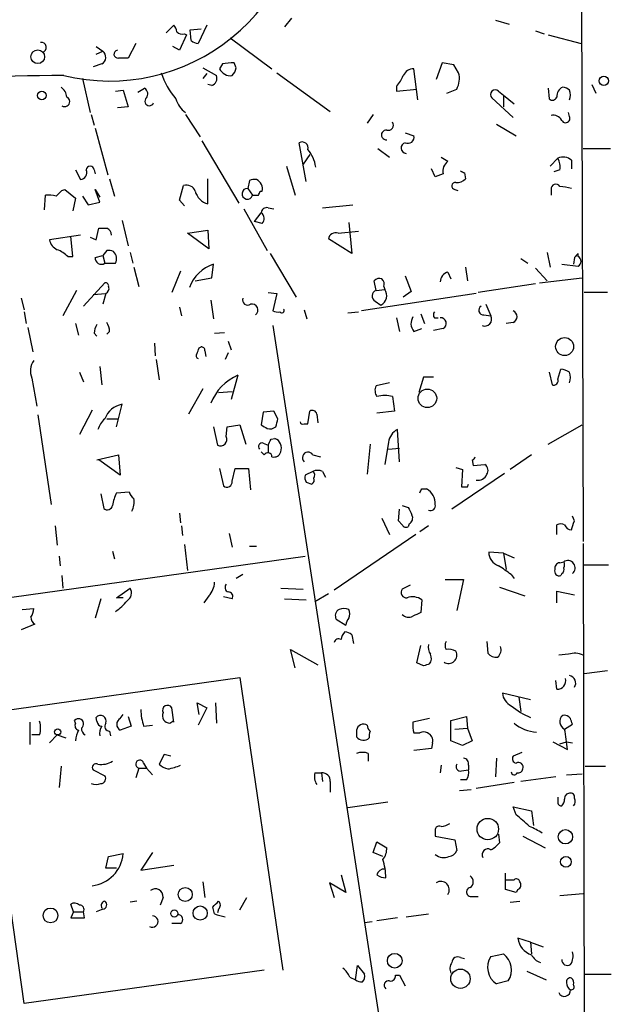
# Model space of a CAD drawing. Extents: x 2 to 44690, y -44091 to 883.
# Drawn here: x 486 to 538, y 634 to 719 of the extents above; entities that cross this region are included whole.
import ezdxf

# ---------------------------------------------------------------- set-up
doc = ezdxf.new("R2010")
doc.units = 0
doc.header["$MEASUREMENT"] = 0
doc.layers.add('MAIN', color=5, linetype='CONTINUOUS')

msp = doc.modelspace()

# ---------------------------------------------------------------- linework, layer by layer
at = {"layer": 'MAIN'}
for p, q in [((534.924, 734.822), (535.0933, 673.9467)), ((509.6933, 719.4973), (509.1007, 718.7353)), ((527.4733, 719.328), (528.6587, 718.9893)), ((498.7713, 718.2273), (499.4487, 718.9047)), ((500.888, 718.4813), (501.8193, 718.566)), ((500.9727, 717.55), (500.888, 718.4813)), ((502.3273, 718.9047), (501.5653, 717.296)), ((530.9447, 718.3967), (531.7067, 718.1427)), ((500.5493, 718.058), (499.9567, 716.7033)), ((500.38, 718.1427), (500.5493, 718.058)), ((504.3593, 717.804), (508, 715.0947)), ((532.0453, 718.058), (534.924, 717.296)), ((492.6753, 717.042), (493.268, 716.6187)), ((496.1467, 717.296), (495.4693, 716.026)), ((499.9567, 716.7033), (499.364, 717.042)), ((492.6753, 716.3647), (493.268, 716.6187)), ((493.1833, 715.518), (492.4213, 715.264)), ((501.9887, 715.1793), (503.174, 714.502)), ((503.682, 715.518), (503.428, 715.0947)), ((504.8673, 715.1793), (504.698, 715.6027)), ((520.7, 712.3853), (520.3613, 715.0947)), ((522.8167, 715.6027), (522.3087, 714.1633)), ((523.8327, 715.4333), (522.8167, 715.6027)), ((524.256, 714.756), (523.8327, 715.4333)), ((491.49, 714.248), (492.1673, 711.2847)), ((502.3273, 714.6713), (501.9887, 714.248)), ((508.4233, 714.756), (513.08, 711.3693)), ((496.316, 713.0627), (496.9087, 713.4013)), ((502.7507, 713.6553), (502.412, 713.74)), ((518.8373, 713.5707), (518.8373, 713.1473)), ((518.8373, 713.1473), (520.6153, 713.3167)), ((523.24, 712.978), (524.0867, 713.3167)), ((532.0453, 713.4013), (532.13, 712.47)), ((535.8553, 713.74), (536.194, 712.978)), ((494.3687, 713.1473), (495.046, 713.232)), ((495.046, 713.232), (495.4693, 711.7927)), ((528.9973, 710.8613), (527.1347, 712.5547)), ((527.7273, 713.1473), (528.1507, 712.8087)), ((528.1507, 712.8087), (528.1507, 711.7927)), ((528.1507, 712.8087), (529.082, 712.0467)), ((495.4693, 711.7927), (494.538, 711.708)), ((492.252, 711.1153), (492.506, 710.184)), ((500.4647, 711.1153), (501.7347, 709.168)), ((516.8053, 711.1153), (516.2973, 710.3533)), ((533.908, 710.946), (533.8233, 711.2847)), ((492.5907, 709.93), (493.6913, 705.866)), ((527.558, 710.2687), (529.2513, 709.2527)), ((519.5993, 709.5067), (520.3613, 709.2527)), ((501.904, 708.8293), (505.1213, 703.4107)), ((510.9633, 705.2733), (510.3707, 708.66)), ((517.2287, 708.152), (518.2447, 707.39)), ((535.0933, 708.152), (537.464, 708.152)), ((511.302, 707.644), (510.7093, 706.7973)), ((522.732, 707.39), (523.3247, 707.0513)), ((532.892, 707.3053), (532.2147, 706.628)), ((509.27, 706.628), (510.032, 704.088)), ((534.0773, 707.136), (534.0773, 706.374)), ((490.8973, 706.2893), (491.3207, 705.4427)), ((492.506, 706.2893), (492.5907, 705.9507)), ((493.8607, 705.5273), (494.284, 704.0033)), ((502.412, 703.326), (502.412, 705.5273)), ((522.224, 705.6967), (521.8853, 706.374)), ((522.9013, 705.9507), (522.224, 705.6967)), ((524.764, 706.0353), (524.8487, 705.5273)), ((533.0613, 706.2893), (532.5533, 706.12)), ((499.9567, 703.6647), (500.2953, 704.9347)), ((506.0527, 705.358), (505.8833, 704.6807)), ((505.8833, 704.6807), (506.3067, 704.088)), ((488.188, 702.818), (488.2727, 704.088)), ((489.712, 704.5113), (489.966, 704.596)), ((489.966, 704.596), (490.8973, 703.834)), ((490.8973, 703.834), (490.6433, 702.7333)), ((491.49, 704.0033), (491.998, 703.2413)), ((493.014, 703.4953), (492.5907, 704.596)), ((492.5907, 704.596), (493.014, 703.9187)), ((506.984, 704.4267), (507.1533, 704.4267)), ((523.9173, 704.596), (524.1713, 704.5113)), ((532.2993, 704.596), (532.2993, 704.088)), ((491.998, 703.2413), (493.014, 703.4953)), ((500.38, 703.1567), (499.9567, 703.6647)), ((507.6613, 702.9873), (508.1693, 702.9027)), ((512.4027, 702.9873), (515.0273, 703.2413)), ((505.5447, 702.9027), (507.5767, 699.262)), ((506.476, 701.802), (507.0687, 702.564)), ((494.9613, 701.8867), (495.4693, 699.6853)), ((507.1533, 701.6327), (506.476, 701.802)), ((514.6887, 701.7173), (514.9427, 699.008)), ((491.3207, 700.6167), (488.6113, 700.1933)), ((490.6433, 698.754), (490.474, 700.532)), ((492.1673, 700.4473), (492.6753, 700.1933)), ((492.6753, 700.1933), (492.9293, 701.2093)), ((500.634, 700.786), (502.412, 701.04)), ((502.4967, 699.4313), (500.634, 700.786)), ((502.412, 701.04), (502.4967, 699.4313)), ((513.7573, 700.786), (515.5353, 700.9553)), ((514.9427, 699.008), (512.9107, 700.278)), ((490.22, 698.754), (490.6433, 698.754)), ((492.5907, 698.6693), (493.268, 698.8387)), ((493.6067, 699.262), (493.268, 698.8387)), ((493.268, 698.8387), (493.4373, 698.1613)), ((495.6387, 699.0927), (495.8927, 698.1613)), ((507.8307, 699.008), (510.1167, 695.198)), ((531.9607, 699.0927), (532.2147, 697.8227)), ((534.3313, 698.6693), (534.2467, 698.0767)), ((534.67, 698.754), (534.67, 699.008)), ((493.4373, 698.1613), (494.3687, 698.1613)), ((495.9773, 697.8227), (496.4007, 696.1293)), ((502.7507, 696.8913), (502.92, 698.0767)), ((524.8487, 697.8227), (525.018, 696.6373)), ((529.6747, 698.5847), (530.2673, 698.1613)), ((533.2307, 698.0767), (534.67, 697.9073)), ((500.0413, 697.484), (499.2793, 695.6213)), ((519.5993, 697.0607), (520.1073, 695.706)), ((523.3247, 697.3993), (523.5787, 696.8067)), ((530.9447, 697.738), (531.9607, 696.6373)), ((491.5747, 694.436), (493.4373, 696.468)), ((501.3113, 696.6373), (502.7507, 696.8913)), ((517.0593, 695.7907), (516.89, 696.6373)), ((517.7367, 696.1293), (517.8213, 695.8753)), ((530.9447, 696.3833), (525.9493, 695.6213)), ((531.2833, 696.468), (535.0087, 696.8913)), ((490.982, 695.7907), (489.7967, 693.5893)), ((492.4213, 695.452), (493.522, 695.5367)), ((493.522, 695.5367), (493.268, 694.6053)), ((507.6613, 695.6213), (508.4233, 695.5367)), ((508.4233, 695.5367), (508.0847, 694.0127)), ((525.78, 695.5367), (515.7893, 694.0127)), ((517.0593, 695.7907), (517.8213, 695.8753)), ((520.1073, 695.706), (519.43, 695.198)), ((537.21, 695.6213), (535.178, 695.6213)), ((486.156, 695.1133), (486.41, 694.0973)), ((502.666, 694.944), (502.92, 693.3353)), ((516.9747, 694.8593), (517.4827, 694.5207)), ((526.6267, 694.6053), (527.05, 693.5893)), ((486.41, 693.928), (486.5793, 692.912)), ((499.9567, 694.3513), (500.126, 693.5893)), ((510.794, 694.0973), (511.048, 693.3353)), ((514.604, 693.8433), (515.5353, 693.928)), ((520.954, 693.7587), (521.2927, 692.912)), ((526.4573, 693.674), (527.05, 693.5893)), ((490.8973, 692.912), (491.1513, 691.896)), ((508.0847, 692.7427), (518.0753, 627.634)), ((518.8373, 693.42), (519.0913, 692.2347)), ((522.1393, 693.42), (522.478, 693.42)), ((528.9973, 692.9967), (528.4047, 692.912)), ((486.7487, 692.5733), (487.172, 690.4567)), ((492.506, 692.0653), (492.76, 691.8113)), ((493.8607, 692.2347), (493.6067, 691.9807)), ((503.0047, 692.0653), (503.8513, 692.15)), ((520.3613, 692.2347), (521.0387, 692.4887)), ((522.9013, 692.4887), (522.0547, 692.3193)), ((497.7553, 691.2187), (497.84, 690.118)), ((504.19, 691.388), (504.444, 690.626)), ((501.65, 690.7953), (501.8193, 690.88)), ((502.158, 690.5413), (502.2427, 690.0333)), ((504.19, 690.372), (503.936, 689.7793)), ((497.9247, 689.7793), (498.1787, 688.0013)), ((491.236, 688.6787), (491.5747, 687.832)), ((493.014, 689.1867), (493.1833, 687.578)), ((505.0367, 688.4247), (504.444, 686.308)), ((532.13, 688.6787), (532.384, 687.578)), ((532.892, 688.086), (533.146, 688.9327)), ((487.0873, 688.1707), (487.5107, 685.7153)), ((518.2447, 687.7473), (517.0593, 687.4933)), ((521.208, 688.2553), (520.7847, 686.9007)), ((522.0547, 688.2553), (521.208, 688.2553)), ((501.9887, 687.2393), (500.7187, 685.038)), ((503.3433, 686.9007), (504.5287, 686.9853)), ((494.4533, 683.9373), (494.9613, 685.8847)), ((518.4987, 686.562), (518.668, 685.292)), ((487.5953, 684.9533), (488.7807, 677.164)), ((492.3367, 685.3767), (491.236, 683.26)), ((507.238, 685.2073), (507.0687, 684.1067)), ((508.1693, 685.292), (507.238, 685.2073)), ((508.508, 684.6147), (508.1693, 685.292)), ((511.1327, 684.1913), (511.302, 685.292)), ((511.8947, 685.038), (511.9793, 684.276)), ((518.668, 685.292), (517.144, 685.1227)), ((493.6067, 684.6147), (494.538, 684.6147)), ((504.1053, 683.9373), (505.206, 684.1067)), ((505.206, 684.1067), (505.714, 682.4133)), ((510.794, 684.1913), (511.1327, 684.1913)), ((532.0453, 682.4133), (535.0087, 684.1067)), ((502.92, 683.9373), (503.2587, 682.3287)), ((504.0207, 683.0907), (504.1053, 683.9373)), ((519.0913, 680.8893), (518.922, 683.6833)), ((507.238, 682.498), (507.6613, 682.3287)), ((507.9153, 682.8367), (508.254, 682.9213)), ((516.5513, 682.4133), (516.2973, 679.7887)), ((518.16, 682.5827), (517.8213, 680.6353)), ((507.3227, 681.482), (507.0687, 681.736)), ((507.6613, 682.3287), (507.6613, 681.6513)), ((518.16, 681.99), (519.0913, 682.0747)), ((492.76, 681.0587), (494.6227, 681.482)), ((494.792, 679.704), (492.9293, 681.0587)), ((494.6227, 681.482), (494.792, 679.704)), ((511.556, 681.482), (512.2333, 681.3127)), ((525.4413, 681.0587), (525.526, 680.5507)), ((530.606, 681.482), (528.7433, 680.212)), ((503.428, 680.2967), (503.7667, 678.7727)), ((504.5287, 679.196), (504.7827, 680.2967)), ((504.7827, 680.2967), (505.968, 680.2967)), ((505.968, 680.2967), (506.1373, 678.434)), ((511.556, 680.0427), (510.8787, 679.704)), ((512.4027, 680.0427), (512.6567, 679.5347)), ((528.2353, 679.8733), (523.6633, 676.7407)), ((524.002, 680.3813), (524.5947, 680.212)), ((524.5947, 680.212), (524.51, 678.688)), ((525.526, 680.5507), (526.542, 680.6353)), ((510.9633, 679.1113), (511.4713, 678.942)), ((493.0987, 678.0953), (493.3527, 676.8253)), ((494.4533, 678.18), (495.554, 678.2647)), ((521.0387, 678.5187), (521.462, 678.5187)), ((525.018, 678.688), (525.1027, 678.942)), ((499.9567, 676.402), (500.0413, 675.5553)), ((519.0067, 675.7247), (519.0913, 676.7407)), ((519.3453, 677.0793), (519.8533, 676.91)), ((517.5673, 675.9787), (518.2447, 674.5393)), ((519.3453, 675.386), (519.0067, 675.7247)), ((534.3313, 675.7247), (534.162, 676.148)), ((489.1193, 675.3013), (489.2887, 673.608)), ((500.126, 675.3013), (500.2107, 674.4547)), ((519.938, 675.4707), (519.8533, 675.2167)), ((521.6313, 675.3013), (520.8693, 674.7933)), ((532.8073, 674.5393), (532.8073, 675.386)), ((504.2747, 674.624), (504.5287, 673.4387)), ((520.5307, 674.5393), (513.4187, 669.7133)), ((494.1147, 673.1), (494.284, 672.4227)), ((500.38, 673.6927), (500.634, 671.4067)), ((506.0527, 673.5233), (506.6453, 673.5233)), ((528.1507, 672.9307), (526.8807, 673.0153)), ((535.0933, 673.7773), (535.2627, 588.1793)), ((479.3827, 668.274), (510.8787, 672.6767)), ((489.458, 672.6767), (489.5427, 671.83)), ((528.1507, 672.9307), (528.4047, 671.4913)), ((528.1507, 672.9307), (529.082, 672.5073)), ((533.0613, 672.084), (533.4, 672.1687)), ((535.178, 671.9147), (537.2947, 671.9147)), ((489.712, 670.9833), (489.7967, 669.8827)), ((505.46, 671.068), (504.8673, 670.7293)), ((523.0707, 670.6447), (524.6793, 670.6447)), ((524.6793, 670.6447), (524.0867, 667.9353)), ((528.828, 671.068), (529.082, 670.7293)), ((533.2307, 671.1527), (533.146, 670.9833)), ((494.4533, 669.036), (495.6387, 669.8827)), ((508.762, 669.8827), (510.7093, 669.798)), ((520.0227, 670.1367), (519.3453, 669.798)), ((527.812, 669.9673), (530.0133, 669.2053)), ((532.8073, 668.6127), (532.8073, 669.6287)), ((532.8073, 669.6287), (534.3313, 669.29)), ((493.0987, 668.9513), (492.5907, 667.258)), ((495.046, 669.036), (494.4533, 669.036)), ((502.4967, 669.2053), (502.0733, 668.6127)), ((504.5287, 668.9513), (503.7667, 669.1207)), ((509.1007, 668.9513), (510.9633, 668.8667)), ((512.9107, 669.3747), (511.7253, 668.6973)), ((521.0387, 668.8667), (520.954, 667.766)), ((486.2407, 668.02), (487.2567, 668.1047)), ((513.588, 667.1733), (514.4347, 666.6653)), ((487.3413, 666.75), (486.156, 666.242)), ((514.9427, 665.8187), (515.112, 665.0567)), ((510.032, 662.94), (509.6087, 664.5487)), ((509.6087, 664.5487), (511.9793, 663.194)), ((520.6153, 663.3633), (520.954, 664.8873)), ((526.7113, 665.226), (526.796, 664.21)), ((533.8233, 664.1253), (532.9767, 664.0407)), ((521.208, 663.1093), (520.6153, 663.3633)), ((537.21, 662.686), (535.178, 662.432)), ((482.854, 658.9607), (505.206, 662.0933)), ((505.206, 662.0933), (508.9313, 636.6087)), ((532.8073, 661.0773), (532.7227, 661.8393)), ((530.5213, 660.146), (528.066, 660.7387)), ((529.5053, 660.4), (529.6747, 659.13)), ((499.4487, 658.1987), (499.2793, 659.4687)), ((501.65, 658.876), (501.4807, 659.892)), ((501.4807, 659.892), (502.3273, 659.4687)), ((502.3273, 659.4687), (501.5653, 657.9447)), ((503.0893, 659.892), (503.174, 658.114)), ((486.41, 633.73), (482.854, 658.9607)), ((492.76, 658.2833), (492.6753, 658.622)), ((494.792, 658.5373), (495.046, 658.876)), ((495.4693, 658.7067), (495.7233, 657.86)), ((521.716, 658.5373), (520.2767, 658.1987)), ((523.5787, 658.368), (524.9333, 658.7067)), ((524.9333, 658.7067), (525.018, 657.6907)), ((486.918, 658.1987), (486.918, 656.2513)), ((490.8973, 658.114), (490.8127, 658.368)), ((495.7233, 657.86), (494.792, 657.5213)), ((496.824, 657.86), (497.586, 657.9447)), ((499.11, 658.114), (499.4487, 658.368)), ((515.366, 657.5213), (515.366, 656.9287)), ((523.5787, 656.59), (523.5787, 658.368)), ((523.9173, 657.606), (525.018, 657.6907)), ((525.018, 657.6907), (525.4413, 656.59)), ((533.4847, 657.606), (534.162, 658.0293)), ((487.7647, 657.098), (487.0873, 657.098)), ((489.2887, 657.098), (488.6113, 656.4207)), ((489.2887, 657.098), (490.0507, 656.844)), ((493.8607, 657.4367), (493.9453, 657.0133)), ((520.3613, 657.2673), (520.8693, 657.2673)), ((521.8853, 655.9127), (520.3613, 655.7433)), ((521.97, 656.4207), (521.8853, 655.9127)), ((524.5947, 656.1667), (523.5787, 656.59)), ((525.4413, 656.59), (524.5947, 656.1667)), ((532.4687, 656.5053), (533.7387, 655.828)), ((533.0613, 656.336), (533.654, 656.5053)), ((533.654, 656.5053), (534.162, 656.4207)), ((498.602, 655.4047), (498.1787, 654.558)), ((499.1947, 655.2353), (498.602, 655.4047)), ((516.382, 655.4893), (516.382, 654.812)), ((527.558, 655.066), (527.4733, 653.4573)), ((529.7593, 655.574), (528.9973, 655.2353)), ((489.6273, 654.3887), (489.458, 652.526)), ((496.4007, 654.2193), (496.1467, 653.3727)), ((496.4007, 654.2193), (497.078, 654.2193)), ((496.824, 654.6427), (497.078, 654.2193)), ((497.078, 654.2193), (497.586, 653.6267)), ((522.732, 654.4733), (522.6473, 653.796)), ((525.1027, 654.4733), (525.1027, 654.05)), ((535.2627, 654.3887), (537.0407, 654.3887)), ((492.4213, 654.05), (493.4373, 653.542)), ((511.7253, 653.796), (512.318, 653.796)), ((512.318, 653.796), (512.4027, 653.034)), ((524.51, 653.9653), (525.1027, 654.05)), ((532.7227, 653.4573), (529.6747, 653.034)), ((533.654, 653.6267), (535.0087, 653.7113)), ((513.08, 653.034), (513.08, 652.1027)), ((524.9333, 653.2033), (524.4253, 653.2033)), ((529.082, 652.9493), (525.78, 652.4413)), ((524.3407, 652.272), (525.3567, 652.3567)), ((518.0753, 651.256), (514.604, 650.748)), ((529.2513, 650.1553), (528.9973, 650.8327)), ((528.9973, 650.8327), (530.606, 650.494)), ((530.606, 650.494), (530.7753, 649.224)), ((522.224, 648.6313), (522.224, 648.2927)), ((522.224, 648.2927), (523.9173, 647.954)), ((527.7273, 648.462), (527.812, 647.7)), ((529.844, 648.2927), (531.7913, 647.2767)), ((516.8053, 646.8533), (517.144, 647.7847)), ((517.144, 647.7847), (517.9907, 647.2767)), ((523.9173, 647.954), (524.0867, 647.0227)), ((493.522, 645.4987), (493.776, 646.5147)), ((493.776, 646.5147), (495.046, 646.7687)), ((497.586, 646.8533), (496.57, 645.3293)), ((517.652, 646.5147), (516.8053, 646.8533)), ((496.57, 645.3293), (499.4487, 645.7527)), ((494.4533, 645.4987), (493.522, 645.4987)), ((514.0113, 644.906), (514.4347, 643.382)), ((528.32, 643.636), (528.32, 645.0753)), ((501.9887, 644.3133), (502.158, 642.9587)), ((514.4347, 643.382), (512.9953, 644.2287)), ((512.9953, 644.2287), (513.4187, 642.9587)), ((498.5173, 642.9587), (498.2633, 642.2813)), ((505.206, 641.858), (505.7987, 642.9587)), ((525.3567, 643.0433), (525.9493, 643.0433)), ((529.2513, 643.382), (528.32, 643.636)), ((529.4207, 643.636), (529.2513, 643.382)), ((533.0613, 643.128), (535.0933, 643.2973)), ((490.728, 641.6887), (490.474, 642.366)), ((496.2313, 642.62), (495.6387, 642.5353)), ((503.0047, 641.5193), (502.8353, 642.112)), ((528.7433, 642.5353), (529.59, 642.62)), ((490.728, 641.6887), (490.474, 641.1807)), ((490.728, 641.6887), (491.5747, 641.6887)), ((491.6593, 641.1807), (491.5747, 641.6887)), ((493.268, 641.9427), (492.6753, 641.6887)), ((503.3433, 641.9427), (503.2587, 641.604)), ((519.684, 641.2653), (521.6313, 641.5193)), ((490.474, 641.1807), (491.6593, 641.1807)), ((500.0413, 640.6727), (499.2793, 640.6727)), ((516.0433, 640.7573), (516.7207, 640.842)), ((518.922, 641.1807), (517.144, 640.9267)), ((530.5213, 639.064), (529.4207, 639.4027)), ((530.5213, 639.064), (530.606, 638.048)), ((530.5213, 639.064), (531.622, 638.6407)), ((527.05, 637.794), (528.1507, 638.048)), ((515.2813, 635.762), (515.4507, 637.032)), ((515.4507, 637.032), (516.0433, 636.27)), ((524.4253, 637.7093), (524.764, 637.6247)), ((507.3227, 636.6087), (486.41, 633.73)), ((518.7527, 636.1853), (519.0913, 636.1853)), ((519.0913, 636.1853), (519.5993, 635.254)), ((530.1827, 636.524), (531.876, 635.762)), ((535.2627, 636.27), (537.5487, 636.27)), ((514.7733, 636.016), (515.2813, 635.762)), ((528.574, 635.6773), (527.558, 635.4233))]:
    msp.add_line(p, q, dxfattribs=at)
for centre, radius in [((487.6075, 716.1394), 0.5946), ((536.8995, 714.0505), 0.3991), ((487.9642, 712.7664), 0.3713), ((533.4826, 690.9093), 0.7809), ((521.5306, 686.4042), 0.8121), ((489.3386, 657.3636), 0.2702), ((526.7938, 648.8991), 0.9321), ((533.5533, 648.2299), 0.6232), ((533.5965, 646.0535), 0.4659), ((500.4474, 643.2061), 0.6137), ((501.7458, 641.5854), 0.6193), ((488.7137, 641.3806), 0.6433), ((499.4962, 641.5485), 0.3124), ((518.6864, 637.4394), 0.6376), ((524.4104, 635.8706), 0.8424)]:
    msp.add_circle(centre, radius, dxfattribs=at)
for centre, radius, start, end in [((493.849, 730.9822), 16.9511, 256.46334, 1.531693), ((498.7452, 718.2524), 0.9594, 3.561805, 42.837328), ((500.1683, 718.7352), 0.6292, 222.268789, 289.661787), ((501.6247, 718.253), 0.9588, 227.155503, 266.448267), ((487.9247, 716.9555), 0.4318, 282.571979, 100.055633), ((494.5804, 716.3647), 0.3413, 97.137512, 277.11877), ((492.8668, 716.096), 0.6589, 298.704137, 52.491847), ((495.046, 504.3762), 211.6502, 89.885408, 90.114592), ((504.3781, 715.5408), 1.0496, 205.151442, 278.248983), ((504.4869, 711.9991), 3.6098, 86.647427, 102.883976), ((503.813, 715.2831), 1.0594, 312.498155, 354.377125), ((520.3128, 714.1428), 0.9531, 87.08326, 157.859223), ((489.2064, 555.7611), 158.7423, 89.756404, 102.006647), ((504.8076, 716.8489), 6.7902, 197.952241, 220.157128), ((502.539, 714.2903), 0.6694, 288.437656, 18.437656), ((516.9623, 715.4182), 2.6323, 315.423265, 339.631202), ((522.3717, 714.248), 1.9515, 331.496621, 15.088006), ((489.035, 712.5549), 1.1035, 4.386361, 57.538365), ((496.5893, 712.8972), 0.5968, 324.975732, 57.641471), ((527.445, 712.837), 0.4195, 47.70518, 222.29482), ((533.6468, 712.7114), 0.8426, 113.169124, 184.908771), ((533.256, 712.5291), 0.9587, 47.151439, 86.453861), ((489.9529, 712.242), 0.4372, 236.553526, 65.340196), ((497.3113, 712.2547), 0.38, 127.871017, 341.05009), ((502.1141, 713.358), 2.6494, 199.583269, 231.496231), ((532.4122, 712.7804), 0.4195, 227.724474, 340.347095), ((532.9337, 712.8087), 1.0623, 336.511757, 23.483296), ((532.4827, 710.198), 0.8527, 28.687149, 102.420938), ((533.5694, 710.7766), 0.3787, 206.558284, 26.578587), ((518.1318, 710.184), 0.4462, 251.565051, 34.694341), ((517.9568, 709.3374), 0.4247, 85.421237, 274.577686), ((519.8321, 709.1468), 0.5397, 244.441701, 11.316179), ((510.6247, 708.2004), 0.5251, 345.318078, 118.927431), ((519.7193, 708.2014), 0.474, 104.663587, 265.729228), ((508.678, 706.0639), 3.1685, 8.702443, 39.219556), ((533.3577, 706.3318), 1.0792, 48.177748, 115.56538), ((531.7069, 706.5857), 1.3865, 347.655866, 31.266381), ((492.1674, 706.2893), 0.3387, 0, 180), ((523.9385, 706.1834), 1.063, 125.26888, 192.645151), ((491.2308, 706.0723), 0.636, 278.12628, 19.947705), ((524.0987, 706.1748), 0.9908, 264.399307, 319.194862), ((566.9346, 790.7749), 94.6528, 243.313562, 243.5428), ((500.5422, 704.1585), 0.8145, 19.224648, 107.645249), ((505.856, 704.2136), 0.4679, 86.655112, 344.428037), ((506.4761, 704.5109), 0.947, 79.708141, 116.556934), ((506.2678, 704.6189), 0.9061, 347.753763, 65.380746), ((523.9597, 704.8924), 0.2993, 81.875312, 261.859073), ((532.7085, 704.6383), 0.4114, 30.966145, 185.901842), ((532.0412, 695.5948), 9.3112, 77.369009, 83.710297), ((488.5268, 701.7193), 2.3823, 73.485048, 96.122934), ((362.458, 831.2573), 179.6055, 314.885409, 315.114591), ((502.8282, 704.8429), 1.573, 195.342974, 254.657026), ((506.5607, 831.0879), 127.0002, 269.885409, 270.114592), ((422.1944, 746.5973), 94.6976, 333.327176, 333.556278), ((507.5296, 702.5452), 0.4613, 73.411395, 177.664214), ((506.712, 702.0621), 0.6157, 315.783022, 54.598617), ((493.268, 870.5592), 169.3502, 269.885409, 270.114592), ((493.3874, 700.6051), 0.6428, 1.034172, 70.051164), ((513.5403, 700.1881), 0.636, 70.052295, 171.87372), ((489.8669, 700.5037), 1.2934, 193.885827, 243.446835), ((488.3712, 696.877), 2.6346, 45.433655, 69.619837), ((493.141, 698.627), 0.552, 175.604479, 302.466416), ((493.7761, 698.3321), 0.9452, 63.402419, 100.324365), ((493.6066, 698.5563), 0.8584, 332.602081, 46.335731), ((619.2006, 614.1387), 119.7841, 134.885442, 135.114558), ((534.416, 698.3307), 0.4937, 300.959776, 59.034253), ((503.9268, 694.9095), 3.3234, 107.634592, 160.026909), ((523.5721, 696.5071), 0.9259, 105.498273, 177.177148), ((493.4796, 696.1716), 0.2994, 351.878017, 98.121983), ((493.3526, 695.96), 0.456, 291.810744, 21.79441), ((517.3557, 696.2138), 0.6295, 70.359033, 137.717127), ((517.1436, 696.3409), 0.6297, 340.365149, 47.709785), ((517.2321, 695.3055), 0.5151, 109.60294, 240.020584), ((517.0714, 695.3431), 0.9196, 296.570624, 35.363118), ((505.8833, 694.9722), 0.4462, 161.565051, 304.694342), ((506.2493, 694.0943), 0.5231, 306.534723, 102.362492), ((526.415, 694.0832), 0.4114, 120.966145, 275.901842), ((508.5079, 694.8579), 0.9452, 243.402419, 280.324365), ((508.8466, 694.055), 0.2116, 216.875312, 36.859073), ((522.4783, 693.674), 0.4236, 143.157154, 216.842846), ((526.5279, 693.293), 0.6003, 246.445493, 29.575595), ((528.7857, 693.5047), 0.5503, 292.613458, 67.386542), ((494.0306, 691.9804), 1.527, 146.315136, 176.812677), ((492.3361, 692.1498), 1.527, 3.187323, 33.684864), ((521.1546, 692.9254), 1.0518, 146.580372, 221.045009), ((522.6881, 692.9309), 0.4908, 295.740333, 94.768489), ((501.6288, 690.0968), 0.2413, 127.862488, 254.742799), ((374.5579, 732.8688), 133.8752, 341.453843, 341.683013), ((501.8616, 690.5836), 0.2994, 351.878017, 98.121983), ((488.5814, 688.776), 1.6121, 145.258092, 202.05419), ((506.852, 684.2999), 4.5066, 113.75401, 158.257613), ((533.0611, 687.4081), 1.527, 56.315136, 86.812677), ((532.6794, 688.213), 1.3139, 339.240821, 20.759179), ((532.5321, 687.9379), 0.3892, 247.632677, 22.367323), ((517.8689, 687.0974), 0.9012, 153.941047, 216.449005), ((495.3154, 683.9104), 2.0058, 100.168158, 159.44362), ((517.8213, 684.0638), 2.5884, 74.82875, 105.169113), ((511.5137, 684.9674), 0.3875, 10.497939, 123.11188), ((494.574, 683.2373), 1.7859, 129.531169, 165.538123), ((591.9899, 810.9257), 152.6259, 236.192738, 236.421942), ((339.0675, 726.6025), 174.5653, 345.853137, 346.082312), ((510.667, 684.3606), 0.2117, 179.972935, 306.875312), ((507.7884, 684.6145), 0.8726, 255.958979, 309.097681), ((519.5082, 682.4634), 1.3534, 115.665737, 174.943162), ((503.5127, 682.8367), 0.568, 243.434949, 26.565051), ((507.1321, 682.2017), 0.3147, 70.332702, 222.282263), ((380.7883, 746.0827), 141.9906, 333.320357, 333.54954), ((507.8952, 682.066), 0.9275, 339.157637, 67.241857), ((507.6386, 681.3062), 0.3615, 1.030389, 150.903834), ((508.1593, 681.9235), 0.6312, 255.382563, 342.71908), ((511.1349, 681.2371), 0.487, 30.181087, 225.57402), ((525.3993, 681.3547), 0.299, 278.075896, 351.924104), ((511.9793, 679.0684), 1.0623, 66.511757, 113.483296), ((511.302, 679.704), 0.4234, 323.132809, 53.132809), ((526.2226, 680.1312), 0.5968, 324.975732, 57.641471), ((504.063, 679.1367), 0.4694, 230.854032, 7.256717), ((511.8099, 679.5345), 0.9465, 169.683783, 206.559637), ((511.302, 679.2807), 0.3787, 296.558284, 26.558284), ((525.9331, 680.1076), 0.841, 259.510508, 337.716583), ((498.3902, 676.3665), 4.3345, 155.267235, 170.534853), ((496.6552, 678.6037), 1.1522, 197.110772, 233.960562), ((436.259, 720.7094), 94.6977, 333.313593, 333.542722), ((520.7959, 677.2524), 1.4308, 356.457886, 62.254701), ((524.764, 805.6879), 127.0002, 269.885409, 270.114592), ((493.9657, 677.418), 2.0276, 335.31703, 7.196519), ((493.6678, 677.1499), 0.4524, 225.850821, 351.022765), ((689.3175, 761.2313), 189.2834, 206.45383, 206.683054), ((521.8006, 677.0583), 0.4364, 247.177171, 14.017137), ((519.6839, 675.9787), 0.5681, 296.574073, 26.56054), ((343.7043, 738.8437), 200.805, 341.45046, 341.679643), ((519.6839, 675.5553), 0.3786, 206.565051, 296.578587), ((533.146, 674.7511), 0.7196, 61.921424, 118.078576), ((534.0889, 675.6053), 0.6428, 199.948836, 268.965828), ((528.119, 673.0047), 1.2383, 179.509553, 251.559198), ((533.0801, 671.6231), 0.4613, 92.335786, 196.600508), ((533.762, 671.6465), 0.6354, 309.009014, 124.730512), ((533.0615, 671.9147), 0.4232, 323.116564, 36.883436), ((516.4937, 654.4273), 20.7135, 53.453684, 57.157392), ((532.9979, 671.3432), 0.3892, 157.632677, 292.367323), ((533.0612, 671.4914), 0.3787, 296.585347, 26.55152), ((501.0902, 670.5096), 1.9182, 317.159088, 356.446211), ((494.9763, 669.4559), 0.788, 301.216895, 32.794642), ((504.3311, 669.9391), 0.4195, 137.724474, 250.347095), ((504.2112, 669.163), 0.3816, 326.305768, 93.184827), ((519.7095, 669.5017), 0.4695, 140.86944, 277.24461), ((491.8783, 671.5874), 4.4906, 303.682282, 321.337402), ((520.2438, 667.7521), 1.369, 54.504649, 110.306711), ((485.7321, 668.1896), 1.527, 326.315136, 356.812677), ((514.1382, 667.4697), 0.625, 118.291442, 208.311933), ((514.2653, 667.0043), 1.1004, 67.370923, 112.624271), ((513.8836, 667.639), 0.8907, 334.674936, 25.325064), ((487.6906, 667.3426), 0.6879, 179.991671, 239.483356), ((515.3902, 666.6066), 0.9573, 137.120783, 176.48452), ((519.9199, 668.1107), 0.7709, 221.813757, 297.568855), ((605.2853, 498.2818), 189.3057, 116.453844, 116.68304), ((513.7996, 665.0708), 0.3874, 56.880041, 169.51391), ((514.9855, 665.3316), 0.9763, 130.613389, 176.258927), ((514.2904, 665.1152), 0.9594, 47.162672, 86.438195), ((522.5631, 664.7181), 0.9658, 164.757889, 217.866658), ((523.3889, 664.0283), 0.7065, 235.227905, 29.791155), ((523.7908, 664.8873), 0.7201, 151.943894, 208.049084), ((523.3668, 663.4053), 1.1628, 56.889376, 100.479813), ((527.1486, 664.5064), 0.8047, 307.882478, 21.607035), ((521.1094, 663.7669), 0.7787, 321.172412, 27.404188), ((527.5458, 664.8568), 0.9902, 220.782042, 275.615598), ((534.359, 662.5922), 1.624, 63.117808, 109.260576), ((563.812, 536.1941), 133.8752, 108.327138, 108.556321), ((532.8344, 661.8325), 0.7557, 267.94485, 13.482758), ((533.7989, 661.6211), 0.6508, 324.883938, 80.349524), ((529.4141, 660.8579), 1.3534, 185.052994, 244.338079), ((502.0228, 659.5195), 5.4572, 182.312515, 197.703514), ((498.9069, 659.2415), 0.4362, 31.387228, 206.729525), ((532.9393, 664.571), 6.4216, 230.19123, 247.880477), ((491.1439, 658.0598), 0.4524, 305.306476, 137.060111), ((493.0592, 658.3023), 0.4996, 337.860007, 140.213518), ((495.0459, 658.0293), 0.5679, 116.556028, 243.443973), ((499.1241, 658.7772), 0.6634, 156.162913, 268.782043), ((533.7598, 658.2501), 0.7003, 129.397048, 246.872304), ((533.4763, 658.1904), 0.6221, 33.891866, 104.999051), ((407.0849, 615.9608), 133.8594, 18.316973, 18.54617), ((485.7311, 657.6907), 2.1182, 343.751048, 16.246355), ((491.2399, 657.91), 0.3987, 149.228461, 257.159424), ((493.1542, 656.4748), 2.2598, 152.413275, 177.077961), ((492.0686, 657.6766), 0.6634, 178.782227, 240.707168), ((493.1834, 658.2834), 0.4234, 180.013532, 269.986468), ((493.9451, 657.2674), 0.9651, 142.120851, 195.264491), ((493.8465, 657.8529), 0.4165, 141.179062, 271.954072), ((515.9728, 657.4225), 0.6148, 58.142793, 170.752176), ((516.8479, 657.9025), 0.5522, 175.61721, 237.512892), ((522.6481, 657.9446), 2.385, 173.883985, 196.498134), ((531.2791, 660.8595), 3.5164, 231.331285, 265.92634), ((89.1187, 593.218), 449.0066, 8.015509, 8.244696), ((515.9516, 657.345), 0.7185, 215.408824, 315.795019), ((517.3979, 657.0135), 0.9465, 153.440363, 190.316217), ((521.208, 656.675), 0.6823, 60.237412, 119.762588), ((521.2927, 656.6112), 0.7036, 344.290627, 68.83678), ((515.874, 654.0514), 1.525, 70.542042, 109.457958), ((524.6605, 654.605), 0.4614, 343.41494, 87.66472), ((529.3218, 655.0236), 0.3874, 146.880041, 259.51391), ((492.6839, 654.2616), 0.3372, 61.519721, 218.86146), ((493.1551, 656.3082), 1.7775, 259.943098, 302.674412), ((496.4854, 654.558), 0.3491, 14.044206, 255.959776), ((499.3451, 655.7601), 1.675, 225.863544, 256.028469), ((498.2274, 658.4111), 4.3355, 279.469709, 294.73259), ((524.4169, 654.3463), 0.3922, 147.334988, 283.731538), ((529.463, 654.2899), 0.4114, 337.83652, 120.966145), ((529.4038, 654.2446), 0.4537, 261.405541, 345.982133), ((493.0987, 653.288), 0.4233, 270, 36.875312), ((513.0805, 653.4998), 1.3872, 167.671, 211.258436), ((512.3604, 653.0764), 0.7208, 356.627938, 93.372062), ((524.1709, 653.7961), 0.9658, 322.133342, 15.242111), ((529.0905, 653.8891), 0.2626, 181.83284, 339.231967), ((492.6754, 653.8804), 1.1004, 247.370923, 292.624271), ((659.8919, 651.4253), 127.0002, 179.885409, 180.114592), ((533.9139, 651.5827), 0.4353, 90.776532, 189.613789), ((534.0068, 651.6935), 0.3392, 343.066164, 106.933836), ((533.8939, 651.3053), 0.5245, 312.279569, 33.490094), ((533.1884, 651.2137), 0.2994, 188.140927, 278.121983), ((532.5272, 651.5696), 0.9594, 317.162672, 356.438195), ((275.844, 353.2973), 390.3075, 49.285706, 49.514889), ((522.5838, 648.7795), 0.3891, 67.613458, 202.386542), ((522.6471, 650.6639), 1.527, 273.187323, 303.684864), ((525.657, 638.944), 11.2601, 58.518405, 64.882156), ((516.6144, 647.171), 1.3804, 318.739101, 4.391702), ((526.245, 648.9285), 1.9912, 293.846208, 321.904188), ((492.0119, 647.0002), 3.0429, 276.127472, 355.63682), ((522.959, 647.5956), 1.1709, 231.121647, 292.616477), ((523.3307, 647.3251), 0.8142, 275.539741, 338.198591), ((526.796, 646.684), 0.4937, 59.034253, 210.965747), ((512.9544, 644.6946), 4.9518, 359.507081, 18.43751), ((517.7367, 644.8213), 0.5987, 81.876665, 171.867191), ((517.9909, 646.1766), 1.527, 236.315136, 266.812677), ((524.891, 644.3133), 0.635, 306.869898, 53.130102), ((522.7037, 643.6077), 0.736, 327.540749, 122.459251), ((525.3143, 643.4243), 0.3833, 96.33524, 276.350095), ((528.7434, 813.8326), 169.3502, 269.885409, 270.114558), ((529.2937, 644.271), 0.2994, 8.124688, 135), ((529.2151, 644.0472), 0.4597, 296.565051, 35.366724), ((497.84, 643.0192), 0.6799, 354.895587, 128.503202), ((490.8006, 641.8339), 0.6243, 45.77878, 121.541369), ((491.2573, 641.9004), 0.3815, 326.297437, 93.200657), ((493.5079, 642.239), 0.3875, 100.497939, 213.11188), ((493.2449, 642.3083), 0.3663, 273.61536, 58.314618), ((376.0893, 769.366), 179.6055, 314.885409, 315.114591), ((503.0895, 642.2814), 0.4232, 306.84553, 53.14635), ((497.5786, 640.8517), 0.4984, 240.337838, 89.149192), ((499.8297, 641.0255), 0.4114, 300.954203, 95.915695), ((505.1205, 647.4428), 6.29, 250.343909, 259.145609), ((531.0704, 639.5534), 1.6566, 185.21948, 253.719181), ((528.4894, 636.8627), 1.7145, 147.096903, 237.094097), ((527.0737, 636.6326), 1.7786, 327.51349, 52.731926), ((531.7615, 638.496), 1.2724, 204.750295, 251.985132), ((532.9208, 637.8449), 1.2959, 325.809599, 16.700938), ((524.4356, 636.7464), 0.9422, 145.0583, 204.565749), ((524.1713, 637.2691), 0.5083, 60.014605, 178.094603), ((533.7175, 637.5188), 0.4873, 177.506361, 304.388006), ((512.9533, 635.212), 1.9897, 23.83384, 51.91135), ((515.4508, 636.0583), 0.6292, 312.268789, 19.661787), ((518.3151, 636.1149), 0.4432, 260.860707, 9.139293), ((515.8736, 636.7135), 1.1208, 238.098116, 270.020448), ((518.1493, 635.3017), 0.3876, 75.748603, 231.116246), ((533.9785, 635.6068), 0.3392, 73.066164, 196.933836), ((534.3176, 635.4941), 0.6637, 178.800038, 240.69303), ((534.049, 635.1694), 0.2603, 257.50701, 40.575031), ((533.7174, 635.5079), 0.5557, 342.272612, 49.634678), ((533.4664, 634.8613), 0.5291, 202.215758, 5.858223)]:
    msp.add_arc(centre, radius, start, end, dxfattribs=at)

doc.saveas('drawing.dxf')
